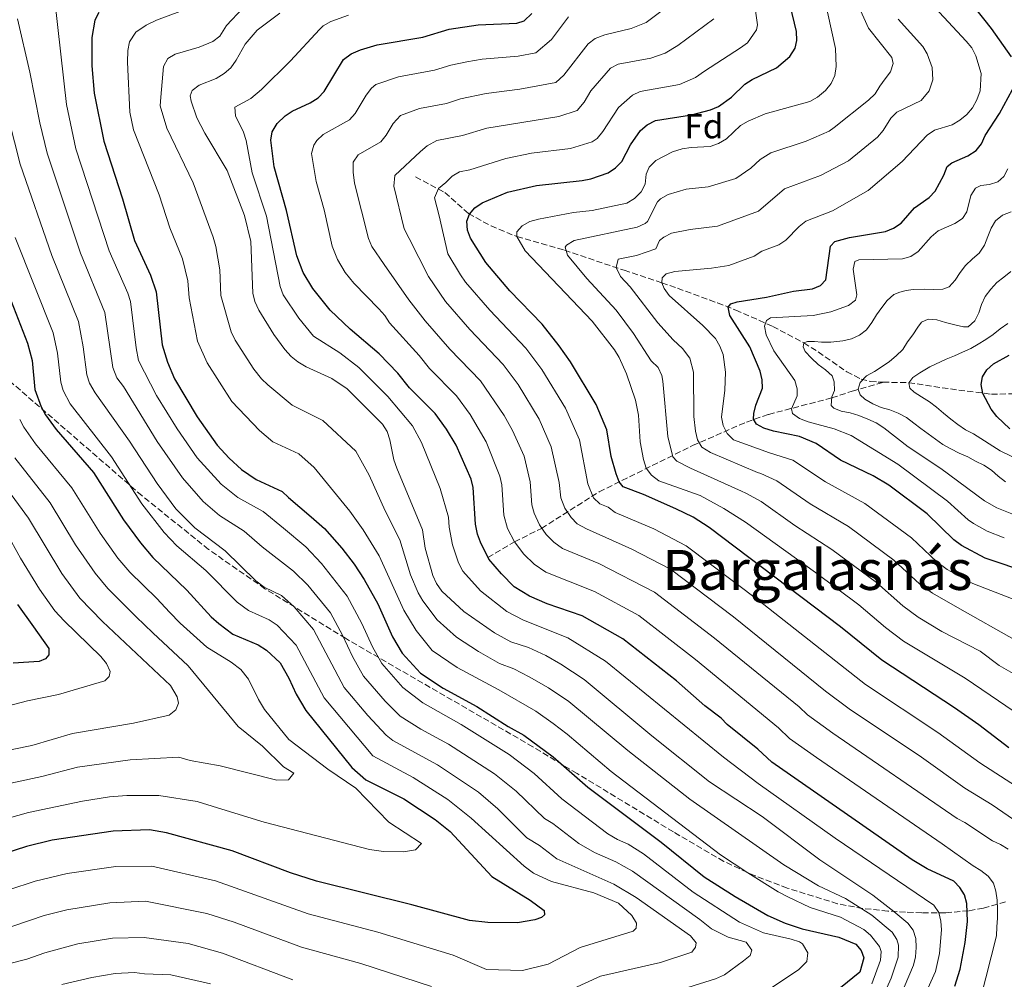
# Model space of a CAD drawing. Units: metres. Extents: x 652488 to 655930, y 4700026 to 4702414.
# Drawn here: x 654198 to 654481, y 4701906 to 4702182 of the extents above; entities that cross this region are included whole.
import ezdxf
from ezdxf.enums import TextEntityAlignment as Align

# ---------------------------------------------------------------- set-up
doc = ezdxf.new("R2010")
doc.units = ezdxf.units.M
doc.header["$MEASUREMENT"] = 0
doc.linetypes.add('DGN Style 3', pattern=[2.435891, 1.739922, -0.695969])
for name, color, linetype, lineweight in [('Barranco lineal', 142, 'DGN Style 3', 13), ('Curva de nivel directora', 30, 'Continuous', 30), ('Curva de nivel intermedia', 30, 'Continuous', 0), ('Etiqueta de zona arbolada', 92, 'Continuous', 0), ('Texto de Área (paraje) menor', 7, 'Continuous', 0), ('Zona arbolada', 92, 'DGN Style 3', 0)]:
    doc.layers.add(name, color=color, linetype=linetype, lineweight=lineweight)
doc.styles.add('Style-Arial', font='arial.ttf')

msp = doc.modelspace()

# ---------------------------------------------------------------- linework, layer by layer
at = {"layer": 'Barranco lineal', "color": 142, "linetype": 'DGN Style 3', "lineweight": 13}
for points in [[(654311.7, 4702136.63, 908.61), (654320.14, 4702132.11, 903.93), (654326.89, 4702126.07, 900.13), (654333.39, 4702122.53, 897.59), (654340.82, 4702119.46, 895), (654354.48, 4702115.53, 890.19), (654371.64, 4702109.78, 884.18), (654382.49, 4702106.15, 880), (654387.03, 4702104.58, 878.67), (654398.53, 4702100.38, 876.08), (654403.77, 4702098.34, 874.05), (654414.41, 4702093.63, 869.04), (654423.38, 4702088.87, 865), (654427.49, 4702086.29, 863.52), (654435.72, 4702080.56, 861.4), (654439.85, 4702078.48, 860.17), (654442.5, 4702077.8, 859.17), (654444.78, 4702077.61, 858.24), (654446.17, 4702077.58, 857.72)], [(654446.17, 4702077.58, 857.72), (654453.54, 4702077.43, 855), (654467.98, 4702075.28, 851.47), (654477.35, 4702074.13, 849.53), (654485.42, 4702074.23, 848.05), (654490.12, 4702075.2, 846.6), (654496.01, 4702078.05, 845), (654517.72, 4702086.65, 838.02), (654526.75, 4702090.26, 835.65), (654534.34, 4702093.06, 834.07), (654543.78, 4702095.91, 832.38), (654563.19, 4702100.84, 829.12), (654573.13, 4702103.35, 827.08), (654583.96, 4702106.42, 824.56), (654593.57, 4702108.78, 823.2), (654604.04, 4702109.81, 822.08), (654607.02, 4702110, 821.51)], [(654332.5, 4702027.18, 925), (654340.13, 4702031.65, 920), (654347.91, 4702035.52, 915.05), (654364.49, 4702046.05, 903.74), (654391.39, 4702059.33, 886.2), (654406.87, 4702066.12, 876.19), (654413.22, 4702068.29, 872.85), (654431.37, 4702073.06, 865), (654437.31, 4702075.01, 860.79), (654446.17, 4702077.58, 857.72)]]:
    msp.add_polyline3d(points, dxfattribs=at)
at = {"layer": 'Curva de nivel directora', "color": 30, "linetype": 'Continuous', "lineweight": 30, "flags": 128}
for points, elevation in [([(654483.12, 4702171.13), (654477.31, 4702179.34), (654465.22, 4702194.79)], 875), ([(654371.42, 4702047.47), (654370.29, 4702048.93), (654369.36, 4702051.26), (654367.94, 4702056.19), (654366.69, 4702063.86), (654363.61, 4702071.19), (654356.28, 4702083.42), (654353.02, 4702088.06), (654348.08, 4702094.26), (654338.79, 4702103.88), (654331.85, 4702111.99), (654327.5, 4702118.98), (654326.57, 4702121.31), (654326.4, 4702123.94), (654327.15, 4702125.9), (654328.75, 4702127.75), (654330.83, 4702129.14), (654338.14, 4702132.2), (654346.45, 4702134.12), (654359.57, 4702135.6), (654362.05, 4702136.11), (654367.12, 4702137.8), (654369.18, 4702139.22), (654371.03, 4702141.07), (654373.5, 4702145.86), (654376.41, 4702150.02), (654378.33, 4702151.62), (654380.69, 4702152.87), (654391.05, 4702154.44), (654396.49, 4702155.9), (654398.78, 4702156.88), (654402.53, 4702159.59), (654406.4, 4702163.33), (654408.51, 4702164.66), (654415.48, 4702167.99), (654419.3, 4702171.3), (654420.89, 4702173.63), (654421.36, 4702175.9), (654421.26, 4702178.48), (654419.42, 4702186.01)], 900), ([(654220.52, 4702183.96), (654219.38, 4702181.72), (654218.5, 4702176.74), (654218.55, 4702168.62), (654219.21, 4702160.74), (654221.97, 4702146.95), (654227.39, 4702130.32), (654230.86, 4702118.38), (654235.4, 4702108.41), (654237.1, 4702103.59), (654238.74, 4702088.32), (654240.27, 4702083.38), (654242.37, 4702078.58), (654248.83, 4702067.63), (654254.65, 4702059.48), (654258.01, 4702055.75), (654261.61, 4702052.43), (654265.78, 4702049.58), (654273.3, 4702046.1), (654275.13, 4702044.39), (654281.64, 4702038.89), (654285.48, 4702035.45), (654290.48, 4702029.83), (654293.97, 4702025.28), (654296.88, 4702020.86), (654300.83, 4702013.87), (654305.05, 4702004.32), (654307.81, 4701999.63), (654313.08, 4701993.87), (654319.57, 4701989.58), (654329.28, 4701984.28), (654338.28, 4701978.53), (654342.83, 4701976.03), (654351.29, 4701969.84), (654361.27, 4701961.13), (654382.36, 4701945.26), (654394.7, 4701935.25), (654403.59, 4701929.62), (654413.05, 4701924.15), (654417.96, 4701921.99), (654422.87, 4701920.3), (654433.46, 4701917.97), (654438.29, 4701915.9), (654439.83, 4701914.15), (654440.61, 4701912), (654439.49, 4701907.83), (654433.94, 4701903.36)], 950), ([(654285.39, 4702161.21), (654290.9, 4702170.36), (654293.14, 4702172.02), (654295.83, 4702173.19), (654300.67, 4702174.65), (654313.75, 4702176.86), (654321.36, 4702179.13), (654329.67, 4702180.33), (654340.77, 4702180.84), (654342.88, 4702181.56), (654345.11, 4702183.59)], 925), ([(654488.36, 4702022.65), (654475.56, 4702027), (654468.75, 4702030.57), (654466.52, 4702032.19), (654458.86, 4702039.7), (654447.81, 4702047.98), (654443.29, 4702050.63), (654433.96, 4702055.18), (654426.91, 4702059.95), (654422.1, 4702061.98), (654414.63, 4702063.53), (654411.91, 4702064.33), (654409.71, 4702065.5), (654408.9, 4702066.95), (654408.99, 4702068.57), (654409.55, 4702071), (654411.46, 4702075.82), (654411.43, 4702078.3), (654410.85, 4702080.73), (654407.86, 4702087.79), (654402.07, 4702096.8), (654401.59, 4702099.2), (654402.37, 4702100.07), (654404.17, 4702100.71), (654412.66, 4702101.99), (654420.38, 4702103.78), (654425.83, 4702104.44), (654428.15, 4702105.39), (654429.66, 4702107), (654431.06, 4702116.73), (654432.27, 4702118.04), (654436.54, 4702119.23), (654446.87, 4702120.88), (654449.17, 4702121.85), (654451.36, 4702123.36), (654455.19, 4702127.71), (654459.4, 4702130.75), (654461.11, 4702132.57), (654463.67, 4702137.13), (654464.6, 4702139.63), (654465.92, 4702140.72), (654470.58, 4702142.7), (654472.92, 4702144.18), (654474.5, 4702146.12), (654475.55, 4702148.56), (654479.7, 4702154.89), (654484.64, 4702164.11)], 875), ([(654466.76, 4701903.82), (654468.31, 4701908.78), (654469.8, 4701916.44), (654470.43, 4701922.48), (654470.24, 4701927.66), (654469.58, 4701930.08), (654468.23, 4701932.21), (654466.49, 4701934.04), (654458.87, 4701937.55), (654454.55, 4701940.2), (654414.12, 4701968.29), (654410.11, 4701972.06), (654401.36, 4701979.11), (654399.6, 4701980.89), (654394.93, 4701984.44), (654386.75, 4701991.7), (654371.3, 4702003.76), (654359.59, 4702010.37), (654349.53, 4702013.86), (654344.42, 4702016), (654340.03, 4702018.75), (654336.35, 4702022.47), (654332.76, 4702026.68), (654330.32, 4702031.54), (654329.47, 4702033.89), (654328.96, 4702036.71), (654328.22, 4702047.3), (654327.64, 4702049.73), (654323.37, 4702059.47), (654320.58, 4702064.04), (654317.32, 4702068.54), (654309.96, 4702075.94), (654306.62, 4702080.16), (654301.16, 4702085.78), (654292.88, 4702092.83), (654287.07, 4702098.25), (654282.13, 4702104.51), (654279.35, 4702109.12), (654277.48, 4702113.96), (654274.59, 4702126.95), (654271.01, 4702139.55), (654270.04, 4702147.24), (654270.43, 4702149.63), (654271.91, 4702151.95), (654274.14, 4702154.15), (654276.2, 4702155.57), (654281.36, 4702157.98), (654283.61, 4702159.39), (654285.39, 4702161.21)], 925), ([(654195.3, 4702100.88), (654200.01, 4702088.78), (654201.34, 4702083.81), (654202.18, 4702075.5), (654203.99, 4702070.48), (654205.23, 4702068.21), (654208.27, 4702063.94), (654219.06, 4702051.58), (654227.69, 4702038), (654232.54, 4702031.36), (654236.07, 4702027.15), (654245.9, 4702017.71), (654252.84, 4702010.1), (654255.04, 4702008.2), (654259.14, 4702005.1), (654266.35, 4702002.04), (654268.81, 4702000.53), (654272.69, 4701996.82), (654275.21, 4701992.4), (654277.31, 4701987.81), (654280.08, 4701983.14), (654293.3, 4701966.76), (654297.35, 4701963.22), (654308.3, 4701957.72), (654317.34, 4701951.83), (654321.6, 4701948.31), (654333.65, 4701935.4), (654344.63, 4701928.58), (654348.71, 4701925.6), (654348.76, 4701924.39), (654347.94, 4701923.56), (654346, 4701922.92), (654341, 4701922.09), (654332.42, 4701922.15), (654327.21, 4701922.69), (654310.57, 4701927.24), (654283.18, 4701934.04), (654275.71, 4701936.46), (654258.91, 4701942.8), (654240.07, 4701947.93), (654235.09, 4701948.77), (654224.73, 4701948.47), (654207.13, 4701945.87), (654199.71, 4701944), (654186.01, 4701939.63)], 975), ([(654482.66, 4702064.16), (654478.91, 4702067.74), (654477.25, 4702069.77), (654474.9, 4702074.36), (654474.34, 4702076.89), (654474.77, 4702079.12), (654476.06, 4702081.14), (654477.89, 4702082.84), (654482.39, 4702085.31)], 850), ([(654482.3, 4701972.39), (654473.75, 4701978.98), (654466.72, 4701983.92), (654445.82, 4701997.63), (654433.93, 4702007.2), (654396.17, 4702035.8), (654391.53, 4702038.76), (654386.56, 4702041.19), (654377.24, 4702045.29), (654371.42, 4702047.47)], 900), ([(654197.13, 4702013.59), (654201.72, 4702007.17), (654206.16, 4702000.93), (654206.14, 4701999.18), (654205.19, 4701998), (654203.42, 4701997.28), (654195.92, 4701996.72)], 1000)]:
    msp.add_lwpolyline(points, dxfattribs=dict(at, elevation=elevation))
at = {"layer": 'Curva de nivel intermedia', "color": 30, "linetype": 'Continuous', "lineweight": 0, "flags": 128}
for points, elevation in [([(654407.83, 4701899.25), (654421.82, 4701908.57), (654424.2, 4701910.91), (654424.52, 4701913.43), (654422.98, 4701916.03), (654422.08, 4701916.61), (654419.75, 4701917.41), (654411.77, 4701919.21), (654404.87, 4701922.21), (654391.58, 4701930.88), (654377.22, 4701941.88), (654372.8, 4701944.69), (654369.75, 4701946.04), (654367.03, 4701947.65), (654353.79, 4701957.69), (654345.75, 4701965.04), (654338.58, 4701970.49), (654324.77, 4701979.13), (654313.72, 4701985.31), (654308.05, 4701989.78), (654302.02, 4701996.69), (654299.29, 4702001.48), (654296.25, 4702008.2), (654292.04, 4702016.05), (654284.66, 4702025.46), (654280.07, 4702030.19), (654273.66, 4702035.63), (654267.82, 4702040.42), (654260.53, 4702044.42), (654255.71, 4702048.2), (654248.87, 4702055.79), (654243.05, 4702064.14), (654237.19, 4702073.77), (654232.02, 4702083.84), (654231.26, 4702087.42), (654229.64, 4702100.81), (654228.92, 4702103.2), (654223.52, 4702115.38), (654213.97, 4702144.74), (654211.27, 4702157.5), (654207.93, 4702187.28)], 955), ([(654442.93, 4701904.52), (654445.38, 4701911.28), (654445.59, 4701913.84), (654445.1, 4701915.23), (654442.52, 4701918.56), (654440.59, 4701920.1), (654433.96, 4701923.73), (654425.17, 4701926.51), (654418.74, 4701929.52), (654415.98, 4701930.95), (654407.24, 4701936.48), (654399.39, 4701941.63), (654367.98, 4701965.61), (654355.29, 4701976.38), (654351.3, 4701979.39), (654346.27, 4701982.91), (654335.65, 4701989.04), (654323.62, 4701995.49), (654316.45, 4702000.44), (654311.84, 4702006.12), (654308.3, 4702012.01), (654301.2, 4702027.67), (654296.59, 4702035.1), (654292.74, 4702040.49), (654282.53, 4702053.06), (654278.08, 4702056.95), (654270.57, 4702060.45), (654266.8, 4702063.64), (654258.82, 4702072.06), (654251.72, 4702083.19), (654248.96, 4702089.35), (654246.52, 4702101.8), (654246.21, 4702106.76), (654244.65, 4702113.09), (654240.95, 4702121.95), (654237.92, 4702131.43), (654230.56, 4702150.17), (654229.46, 4702155.22), (654228.81, 4702169.65), (654228.86, 4702173.02), (654229.4, 4702175.47), (654231.17, 4702178.3), (654234.16, 4702180.24), (654237.15, 4702181.71), (654253.12, 4702187.71)], 945), ([(654482.15, 4701943.29), (654479.95, 4701944.58), (654477.68, 4701945.65), (654469.64, 4701950.92), (654467.45, 4701952.1), (654431.73, 4701976.6), (654424.46, 4701981.91), (654422.05, 4701984.17), (654397.63, 4702003.92), (654380.41, 4702017.14), (654364.39, 4702025.41), (654353.91, 4702029.71), (654351.43, 4702031.57), (654349.26, 4702033.8), (654347.34, 4702036.51), (654345.8, 4702039.91), (654345.14, 4702042.32), (654344.68, 4702048.88), (654342.87, 4702056.31), (654339.6, 4702063.67), (654337.18, 4702068.04), (654330.39, 4702077.94), (654321.49, 4702087.12), (654314.48, 4702095.19), (654309.78, 4702101.3), (654302.64, 4702111.45), (654299.11, 4702116.57), (654298.14, 4702118.88), (654294.1, 4702134.83), (654293.71, 4702137.95), (654293.76, 4702140.88), (654295.15, 4702143), (654301.67, 4702146.73), (654303.24, 4702148.66), (654305.27, 4702152.03), (654307.39, 4702154.31), (654312.83, 4702156.29), (654320.58, 4702157.77), (654324.63, 4702159.09), (654331.98, 4702160.63), (654341.66, 4702161.83), (654351.99, 4702163.74), (654354.3, 4702165.87), (654361.32, 4702174.92), (654363.31, 4702176.45), (654366.16, 4702177.48), (654373.74, 4702179.29), (654378, 4702181.05), (654386.56, 4702187.49)], 915), ([(654355.73, 4701985.71), (654349.93, 4701989.64), (654344.36, 4701992.84), (654339.92, 4701995.14), (654335.84, 4701996.67), (654329.78, 4702000.07), (654323.46, 4702004.27), (654317.86, 4702009.23), (654313.75, 4702014.72), (654312.45, 4702016.99), (654310.25, 4702022.13), (654307.16, 4702032.2), (654302.95, 4702040.57), (654298.36, 4702050.88), (654294.47, 4702057.7), (654285.01, 4702066.51), (654276.19, 4702070.99), (654269.18, 4702076.81), (654267.36, 4702078.53), (654265.18, 4702081.34), (654259.82, 4702089.69), (654258.65, 4702092.08), (654255.67, 4702102.5), (654255.33, 4702109.94), (654254.23, 4702116.59), (654253.48, 4702119.29), (654247.68, 4702134.92), (654240.09, 4702150.64), (654238.23, 4702157.09), (654238.36, 4702159.6), (654239.21, 4702168.35), (654240.39, 4702170.73), (654242.55, 4702171.97), (654249.4, 4702173.98), (654253.32, 4702175.57), (654255.33, 4702177.07), (654257.27, 4702180.16), (654261.95, 4702185.17)], 940), ([(654400.84, 4702080.42), (654400.12, 4702085.59), (654399.23, 4702087.96), (654397.95, 4702090.19), (654394.34, 4702093.85), (654384.62, 4702102.48), (654383.17, 4702104.52), (654382.49, 4702106.15), (654382.64, 4702107.62), (654383.8, 4702108.77), (654386.28, 4702109.38), (654396.79, 4702110.35), (654401.84, 4702111.19), (654409.06, 4702113.85), (654411.31, 4702115.26), (654416.14, 4702117.06), (654418.23, 4702118.43), (654421.98, 4702122.4), (654423.97, 4702123.91), (654431.63, 4702126.91), (654441.85, 4702132.69), (654451.66, 4702141.06), (654458.89, 4702148.62), (654460.95, 4702150.04), (654466.04, 4702151.65), (654468.24, 4702152.99), (654470.25, 4702154.6), (654471.87, 4702156.5), (654473.16, 4702158.76), (654474.07, 4702161.34), (654474.4, 4702166.4), (654472.88, 4702171.5), (654471.71, 4702173.73), (654470.06, 4702175.67), (654461.01, 4702185.32)], 880), ([(654384.35, 4702131.57), (654389.55, 4702133.09), (654395.81, 4702133.77), (654403.81, 4702136.2), (654408.11, 4702139.18), (654410.85, 4702141.63), (654413.84, 4702143.58), (654424.06, 4702146.95), (654430.68, 4702149.77), (654432.08, 4702150.88), (654441.99, 4702158.7), (654443.91, 4702160.49), (654445.25, 4702162.68), (654446.75, 4702164.87), (654448.34, 4702166.88), (654449.06, 4702169.2), (654448.64, 4702170.95), (654441.97, 4702179.45), (654439.24, 4702185.34)], 890), ([(654394.81, 4702167), (654405.17, 4702173.72), (654407.12, 4702175.21), (654409.74, 4702178.92), (654410.03, 4702180.38), (654409.48, 4702184.38)], 905), ([(654197.21, 4702182.13), (654200.7, 4702166.79), (654203.62, 4702152.17), (654205.7, 4702143.42), (654215.32, 4702114.68), (654222.26, 4702097.67), (654224.56, 4702081.76), (654225.78, 4702078.84), (654227.66, 4702076.38), (654237.39, 4702060.47), (654244.6, 4702050.1), (654250.62, 4702043.24), (654255.32, 4702039.23), (654262.34, 4702034.75), (654267.56, 4702030.23), (654276.56, 4702023.21), (654280.73, 4702019.19), (654287.2, 4702011.24), (654290.67, 4702004.81), (654293.53, 4701998.64), (654296.72, 4701993.03), (654302.9, 4701985.82), (654307.24, 4701981.48), (654313.22, 4701977.77), (654321.18, 4701973.44), (654334.34, 4701964.94), (654340.58, 4701959.95), (654348.76, 4701952.12), (654351.15, 4701950.63), (654358.61, 4701944.84), (654363.17, 4701942.29), (654369.26, 4701939.59), (654374.08, 4701936.96), (654393.48, 4701923.04), (654396.82, 4701920.31), (654401.56, 4701917.94), (654406.82, 4701916.51), (654408.37, 4701914.16), (654407.96, 4701912.67), (654406, 4701911.12), (654400.52, 4701907.06), (654397.96, 4701905.95), (654385.4, 4701902.06)], 960), ([(654449.83, 4701897.89), (654454.93, 4701909.84), (654455.49, 4701912.27), (654455.67, 4701914.96), (654455.55, 4701917.52), (654454.79, 4701919.91), (654453.27, 4701922), (654449.3, 4701925.28), (654443.22, 4701930.03), (654428, 4701940.22), (654411.43, 4701952.65), (654396.26, 4701962.66), (654379.66, 4701975.85), (654360.17, 4701992.03), (654353.48, 4701996.45), (654349.12, 4701998.93), (654344.19, 4702001.25), (654339.11, 4702002.87), (654334.34, 4702005.51), (654325.54, 4702011.58), (654319.21, 4702017.43), (654317.71, 4702019.68), (654316.69, 4702021.96), (654314.43, 4702029.81), (654313.71, 4702035.1), (654306.3, 4702052.87), (654305.46, 4702055.23), (654304.31, 4702061.04), (654303.49, 4702063.41), (654302.17, 4702065.55), (654292.04, 4702075.7), (654287.63, 4702078.65), (654280.18, 4702082.01), (654277.82, 4702083.39), (654275.9, 4702084.99), (654274.05, 4702087.02), (654270.9, 4702091.34), (654266.62, 4702098.33), (654265.45, 4702100.78), (654264.83, 4702103.2), (654264.25, 4702118.09), (654262.49, 4702125.55), (654257.52, 4702138.43), (654251.08, 4702149.19), (654248.78, 4702153.65), (654247.1, 4702158.39), (654246.83, 4702159.96), (654247.44, 4702161.49), (654249.45, 4702162.98), (654254.34, 4702164.96), (654256.62, 4702166.34), (654258.51, 4702167.99), (654260.06, 4702170.16), (654262.64, 4702174.81), (654266.07, 4702178.8), (654272.61, 4702183.75)], 935), ([(654455.55, 4701895.51), (654461.25, 4701908.11), (654462.39, 4701913.22), (654462.99, 4701920.06), (654462.81, 4701922.53), (654462.19, 4701924.99), (654460.75, 4701927.1), (654432.35, 4701946.41), (654410.21, 4701962.18), (654400.28, 4701969.68), (654366.32, 4701997.36), (654355.44, 4702004.03), (654342.75, 4702009.11), (654337.95, 4702011.65), (654330.34, 4702017.57), (654325.23, 4702023.18), (654324.07, 4702025.63), (654322.34, 4702030.82), (654321.34, 4702035.9), (654321.14, 4702038.71), (654318.79, 4702046.99), (654313.34, 4702060.25), (654310.83, 4702064.99), (654303.68, 4702073.44), (654295.31, 4702081.83), (654289.86, 4702086.03), (654282.27, 4702090.81), (654278.06, 4702095.96), (654273.59, 4702102.74), (654272.74, 4702105.09), (654268.76, 4702125.32), (654264.71, 4702137.82), (654262.9, 4702147.11), (654262.14, 4702149.49), (654259.83, 4702154.22), (654259.68, 4702156.72), (654264.27, 4702159.15), (654267.35, 4702161.78), (654275.73, 4702170.01), (654284.02, 4702179.03), (654285.14, 4702180.07), (654287.29, 4702181.35), (654292.43, 4702183.15)], 930), ([(654485.2, 4701950.75), (654477.53, 4701955.96), (654469.67, 4701960.82), (654457.18, 4701969.68), (654436.42, 4701983.61), (654429.63, 4701988.72), (654403.09, 4702010.04), (654384.98, 4702023.83), (654373.9, 4702029.58), (654360.86, 4702035.37), (654358.18, 4702036.86), (654356.41, 4702038.63), (654354.59, 4702041.38), (654353.44, 4702044.33), (654352.98, 4702048.68), (654350.71, 4702058.99), (654347.21, 4702066.91), (654341.16, 4702076.91), (654336.91, 4702082.63), (654327.26, 4702092.7), (654320.27, 4702100.79), (654315.38, 4702107.97), (654309.85, 4702118.89), (654308.4, 4702121.69), (654305.46, 4702133.97), (654305.71, 4702137.06), (654313.1, 4702143.94), (654314.99, 4702145.55), (654317.83, 4702147.06), (654325.13, 4702148.56), (654332.14, 4702150.63), (654352.9, 4702153.98), (654358.12, 4702155.72), (654360.17, 4702158.15), (654362.11, 4702161.37), (654367.73, 4702167.9), (654369.96, 4702169.07), (654379.36, 4702170.75), (654383.45, 4702172.2), (654387.08, 4702174.41), (654397.48, 4702182.1)], 910), ([(654491.05, 4701977.92), (654469.82, 4701992.48), (654452.07, 4702003.12), (654446.88, 4702007.02), (654439.19, 4702013.49), (654426.72, 4702022.87), (654406.56, 4702037.29), (654400.37, 4702041.24), (654393.51, 4702044.95), (654381.65, 4702049.22), (654379.55, 4702050.88), (654378.01, 4702052.85), (654377.23, 4702055.32), (654376.27, 4702060.39), (654375.76, 4702068.11), (654374.93, 4702072.41), (654372.39, 4702079.98), (654370.2, 4702084.67), (654368.86, 4702086.91), (654362.44, 4702095.1), (654343.25, 4702115.37), (654340.82, 4702119.46), (654340.77, 4702120.8), (654342.37, 4702122.6), (654344.58, 4702123.76), (654347.08, 4702124.46), (654357.1, 4702126.34), (654362.44, 4702126.96), (654372.49, 4702129.07), (654374.68, 4702130.38), (654376.62, 4702132.3), (654377.68, 4702134.56), (654377.99, 4702137.37), (654378.85, 4702139.43), (654380.76, 4702141.3), (654385.6, 4702143.81), (654388.41, 4702144.7), (654390.96, 4702145.11), (654396.45, 4702145.37), (654398.81, 4702146.2), (654401.17, 4702147.57), (654405.12, 4702151.43), (654407.33, 4702152.68), (654412.28, 4702154.75), (654425.1, 4702158.32), (654427.26, 4702159.58), (654429.58, 4702161.51), (654431.23, 4702163.5), (654432.28, 4702165.77), (654432.7, 4702168.38), (654432.46, 4702173.56), (654430.15, 4702184.01)], 895), ([(654350.77, 4702176.19), (654355.65, 4702182.69)], 920), ([(654484.54, 4702003.17), (654467.53, 4702012.79), (654460.41, 4702016.85), (654456.68, 4702019.62), (654449.3, 4702026.37), (654436.21, 4702036.11), (654425.18, 4702042.63), (654415.62, 4702049.2), (654410.97, 4702051.29), (654410.08, 4702051.6), (654396.5, 4702057.4), (654394.07, 4702058.86), (654392.77, 4702061), (654392.19, 4702063.52), (654391.72, 4702067.73), (654391.64, 4702080.49), (654390.55, 4702084.51), (654388.46, 4702087.25), (654385.79, 4702089.76), (654381.41, 4702094.68), (654373.42, 4702104.99), (654370.67, 4702108), (654369.4, 4702110.52), (654369.96, 4702113), (654375.28, 4702114.03), (654380.76, 4702115.97), (654381.86, 4702118.3), (654383.1, 4702119.33), (654385.31, 4702120.48), (654390.68, 4702121.49), (654398.5, 4702122.43), (654410.37, 4702126.77), (654417.79, 4702133.16), (654428.13, 4702137.04), (654436.26, 4702141.23), (654444.55, 4702148.1), (654446.22, 4702149.97), (654448.35, 4702153.49), (654450.16, 4702155.21), (654457.12, 4702158.57), (654459.38, 4702161.36), (654460.47, 4702164.56), (654460.29, 4702168.08), (654458.85, 4702172.01), (654457.57, 4702174.13), (654450.55, 4702182)], 885), ([(654474.2, 4701900.23), (654478.76, 4701918.34), (654478.93, 4701920.87), (654479.06, 4701923.37), (654479.05, 4701926.04), (654478.94, 4701928.62), (654478.6, 4701931.15), (654477.94, 4701933.43), (654476.41, 4701935.47), (654474.32, 4701937.15), (654472.11, 4701938.48), (654463.16, 4701944.82), (654427.03, 4701969.59), (654419.29, 4701975.1), (654416.08, 4701978.12), (654392.19, 4701997.81), (654375.86, 4702010.45), (654363.12, 4702017.36), (654349.18, 4702022.89), (654345.77, 4702025.22), (654342.8, 4702028.13), (654340.13, 4702031.65), (654338.14, 4702035.49), (654337.07, 4702039.33), (654336.45, 4702048.09), (654335.93, 4702050.53), (654332, 4702060.43), (654327.43, 4702068.32), (654323.48, 4702073.69), (654315.73, 4702081.53), (654312.73, 4702085.28), (654304.18, 4702094.63), (654302.85, 4702096.75), (654301.12, 4702098.72), (654293.93, 4702106.02), (654291.45, 4702109.16), (654289.23, 4702112.85), (654287.73, 4702116.72), (654285.43, 4702127.11), (654283.1, 4702135.26), (654281.78, 4702143.34), (654282.4, 4702145.71), (654283.28, 4702147.11), (654285.06, 4702148.87), (654292.64, 4702153.06), (654294.31, 4702154.89), (654297.44, 4702160.13), (654298.96, 4702162.13), (654300.26, 4702163.16), (654306.77, 4702165.39), (654317.17, 4702167.32), (654321.8, 4702168.75), (654326.4, 4702169.71), (654330.83, 4702170.48), (654341.21, 4702171.34), (654346.32, 4702172.28), (654350.77, 4702176.19)], 920), ([(654484.52, 4701961.32), (654474, 4701968.13), (654461.95, 4701976.8), (654441.12, 4701990.62), (654410.52, 4702014.64), (654389.55, 4702030.54), (654380.21, 4702035.35), (654369.05, 4702040.05), (654367.08, 4702041.59), (654364.66, 4702042.63), (654362.85, 4702044.36), (654361.28, 4702048.35), (654358.87, 4702061.04), (654354.81, 4702070.14), (654348.04, 4702081.21), (654343.43, 4702087.32), (654333.03, 4702098.29), (654326.06, 4702106.39), (654324.63, 4702108.44), (654320.99, 4702114.52), (654318.42, 4702125.39), (654317.13, 4702130.65), (654318.24, 4702133.31), (654320.41, 4702134.99), (654322.17, 4702136.84), (654324.34, 4702138.08), (654327.27, 4702138.63), (654337.66, 4702141.88), (654344.99, 4702143.42), (654356.23, 4702144.79), (654362.47, 4702146.7), (654363.92, 4702147.69), (654365.5, 4702149.64), (654370.05, 4702156.62), (654374.06, 4702160.11), (654376.31, 4702161.19), (654387.63, 4702163.18), (654392.2, 4702165.2), (654394.81, 4702167)], 905), ([(654193.11, 4702159.14), (654197.97, 4702140.33), (654207.03, 4702114), (654214.76, 4702095.03), (654216.07, 4702087.74), (654217.1, 4702079.67), (654217.87, 4702077.3), (654219.48, 4702074.52), (654229.4, 4702060.65), (654237.32, 4702048.41), (654242.73, 4702041.12), (654248.19, 4702035.66), (654256.86, 4702029.07), (654265.68, 4702020.48), (654268.14, 4702018.62), (654273.07, 4702016.21), (654276.76, 4702012.97), (654282.36, 4702006.44), (654291.17, 4701989.74), (654297.91, 4701981.69), (654303.18, 4701976.06), (654305.16, 4701974.55), (654317.95, 4701967.52), (654329.79, 4701959.63), (654335.39, 4701954.85), (654343.72, 4701946.54), (654347.31, 4701944.31), (654352.28, 4701940.46), (654368.7, 4701933.18), (654375.14, 4701929.38), (654390.76, 4701918.28), (654392.35, 4701916.28), (654392.19, 4701915.08), (654391.14, 4701913.66), (654382.13, 4701910.69), (654364.83, 4701906.71), (654346.03, 4701898.07)], 965), ([(654482.02, 4702138.91), (654480.89, 4702136.72), (654479.14, 4702135.22), (654476.75, 4702134.45), (654474.27, 4702134.16), (654472.71, 4702133.43), (654471.39, 4702131.29), (654470.23, 4702126.55), (654469, 4702124.65), (654466.81, 4702123.19), (654461.97, 4702121.08), (654459.99, 4702119.41), (654456.25, 4702115.15), (654454.17, 4702113.76), (654451.77, 4702113.04), (654439.17, 4702112.81), (654438.06, 4702112.27), (654437.53, 4702110.11), (654438.66, 4702102.72), (654438.2, 4702101.17), (654436.22, 4702099.65), (654431.11, 4702097.77), (654426.1, 4702096.75), (654413.77, 4702096.1), (654412.6, 4702095.33), (654412.04, 4702093.72), (654412.58, 4702091.17), (654414.74, 4702086.59), (654420.75, 4702078.11), (654421.42, 4702075.71), (654421.47, 4702073.7), (654419.8, 4702069.87), (654420.07, 4702068.58), (654422.1, 4702067.13), (654424.63, 4702066.13), (654432.13, 4702064.14), (654436.98, 4702062.27), (654450.42, 4702053.99), (654464.74, 4702043.4), (654470.63, 4702038.03), (654472.13, 4702036.96), (654476.12, 4702034.76), (654481.04, 4702032.77)], 870), ([(654489.66, 4701990.33), (654479.58, 4701996.07), (654474.12, 4702000.24), (654463.07, 4702005.9), (654456.24, 4702009.99), (654451.84, 4702013.27), (654444.25, 4702019.93), (654431.46, 4702029.49), (654420.79, 4702036.35), (654411.09, 4702043.24), (654406.66, 4702045.67), (654405.42, 4702046.24), (654390.8, 4702052.83), (654386.81, 4702054.87), (654385.68, 4702056.06), (654384.23, 4702061.95), (654382.81, 4702077.86), (654382.51, 4702079.5), (654381.44, 4702081.8), (654379.49, 4702083.69), (654374.36, 4702091.58), (654369.37, 4702098.26), (654360.91, 4702107.45), (654355.37, 4702114.08), (654354.72, 4702116.41), (654355.06, 4702116.98), (654357.27, 4702118.38), (654375.43, 4702122.15), (654377.72, 4702123.18), (654378.41, 4702123.84), (654381.32, 4702129.41), (654382.18, 4702130.3), (654384.35, 4702131.57)], 890), ([(654483.2, 4702039.7), (654478.93, 4702041.43), (654475.35, 4702043.41), (654462.78, 4702052.78), (654453.36, 4702058.97), (654446.4, 4702064.43), (654444.14, 4702065.85), (654441.78, 4702066.98), (654439.18, 4702067.96), (654436.69, 4702068.76), (654434.14, 4702069.25), (654432.02, 4702070.08), (654431.24, 4702070.87), (654431.39, 4702073.38), (654432.2, 4702075.17), (654432.05, 4702077.7), (654431.49, 4702079.39), (654429.61, 4702081.09), (654427.47, 4702082.66), (654425.56, 4702084.5), (654423.78, 4702086.4), (654423.15, 4702087.74), (654423.38, 4702088.87), (654424.41, 4702089.25), (654426.42, 4702089.29), (654428.43, 4702089.12), (654431.1, 4702089.11), (654434.56, 4702089.51), (654437.09, 4702090.09), (654439.39, 4702091.1), (654441.4, 4702092.65), (654442.93, 4702094.74), (654444.32, 4702096.93), (654445.79, 4702099.06), (654447.33, 4702101.06), (654449.3, 4702102.78), (654450.96, 4702103.51), (654452.84, 4702103.97), (654454.82, 4702104.26), (654458.2, 4702104.29), (654460.74, 4702104.22), (654463.35, 4702104.38), (654465.17, 4702105.01), (654466.94, 4702106.88), (654468.35, 4702109.09), (654469.87, 4702111.16), (654471.85, 4702113.09), (654473.81, 4702114.72), (654475.3, 4702116.96), (654476.27, 4702119.45), (654477.3, 4702121.86), (654478.53, 4702124), (654480.52, 4702125.64), (654483.02, 4702126.57)], 865), ([(654187.04, 4701929.11), (654202.27, 4701934.07), (654211.44, 4701936.24), (654225.49, 4701938.25), (654235.81, 4701938.4), (654254.08, 4701934.1), (654280.75, 4701924.63), (654300.8, 4701919.34), (654322.49, 4701912.72), (654332.1, 4701908.6), (654342.47, 4701908.38), (654349.83, 4701910.18), (654359.03, 4701914.97), (654374.23, 4701919.65), (654375.18, 4701920.53), (654375.27, 4701922.01), (654373.9, 4701924.13), (654370.05, 4701927.69), (654362.97, 4701930.69), (654350.76, 4701933.97), (654345.56, 4701936.37), (654342.96, 4701938.37), (654327.71, 4701952.19), (654320.99, 4701957.51), (654310.99, 4701963.85), (654299.43, 4701970.1), (654285.38, 4701986.79), (654277.34, 4702001.9), (654271.84, 4702007.64), (654269.56, 4702009.19), (654263.64, 4702011.86), (654260.36, 4702014.34), (654251.38, 4702023.39), (654243.03, 4702030.54), (654239.31, 4702034.38), (654232.92, 4702042.63), (654224.23, 4702056.11), (654212.34, 4702071.39), (654210.32, 4702075.18), (654209.64, 4702077.58), (654208.69, 4702085.89), (654207.43, 4702091.74), (654196.46, 4702119.22)], 970), ([(654481.34, 4702048.89), (654479.27, 4702050.58), (654477.38, 4702052.29), (654475.18, 4702053.68), (654472.79, 4702054.84), (654470.53, 4702056.09), (654468.05, 4702057.12), (654465.61, 4702058.41), (654463.33, 4702059.65), (654461.25, 4702061.21), (654459.18, 4702062.71), (654457.03, 4702064.22), (654455.01, 4702065.82), (654452.88, 4702067.39), (654450.54, 4702068.67), (654448.14, 4702069.67), (654445.62, 4702070.34), (654443.22, 4702071.37), (654440.94, 4702072.68), (654439.54, 4702073.97), (654439.02, 4702075.53), (654439.6, 4702077.48), (654441.39, 4702079.42), (654443.66, 4702080.65), (654445.91, 4702082.05), (654447.99, 4702083.53), (654449.97, 4702085.15), (654451.82, 4702087.02), (654453.22, 4702089.15), (654454.76, 4702091.24), (654456.21, 4702093.39), (654457.2, 4702094.8), (654459.11, 4702095.66), (654461.67, 4702095.47), (654464.17, 4702094.75), (654466.8, 4702094.06), (654469.32, 4702093.51), (654470.61, 4702093.52), (654472.59, 4702095.25), (654473.69, 4702097.51), (654474.51, 4702099.92), (654475.49, 4702102.24), (654477.13, 4702104.33), (654478.9, 4702106.25), (654480.89, 4702107.79), (654482.91, 4702109.39)], 860), ([(654489.73, 4702053), (654479.85, 4702057.86), (654472.18, 4702062.74), (654469.91, 4702063.88), (654467.67, 4702065.42), (654465.67, 4702066.98), (654463.55, 4702068.66), (654461.49, 4702070.38), (654459.49, 4702071.91), (654457.26, 4702073.36), (654455.08, 4702074.75), (654453.88, 4702075.89), (654453.54, 4702077.43), (654454.72, 4702078.91), (654456.76, 4702080.25), (654459.59, 4702082.04), (654464.31, 4702084.18), (654466.68, 4702085.16), (654468.99, 4702086.21), (654471.4, 4702087.23), (654473.56, 4702088.55), (654475.75, 4702089.86), (654477.86, 4702091.3), (654479.85, 4702092.88), (654482.01, 4702094.49)], 855), ([(654483.61, 4702015.18), (654472.01, 4702019.69), (654464.58, 4702023.71), (654461.6, 4702025.91), (654454.36, 4702032.8), (654440.96, 4702042.73), (654429.57, 4702048.9), (654420.16, 4702055.18), (654413.47, 4702057.28), (654403.17, 4702060.95), (654401.33, 4702062.85), (654400.15, 4702065.08), (654399.71, 4702067.54), (654400.6, 4702075.31), (654400.84, 4702080.42)], 880), ([(654197.79, 4702066.84), (654198.99, 4702064.64), (654202.38, 4702059.84), (654212.82, 4702047.22), (654220.96, 4702034.13), (654226.04, 4702026.99), (654229.46, 4702022.91), (654237.21, 4702015.4), (654240.87, 4702011.38), (654244, 4702008.28), (654251.63, 4702001.33), (654258.61, 4701997.06), (654261.45, 4701994.9), (654263.66, 4701992.14), (654266.45, 4701986.28), (654268.24, 4701983.43), (654275.2, 4701974.77), (654286.44, 4701966.27), (654294.46, 4701960.83), (654304, 4701951.03), (654313.39, 4701944.86), (654311.62, 4701943.1), (654308.24, 4701942.52), (654302.41, 4701942.63), (654298.39, 4701943.12), (654268.11, 4701951), (654254.71, 4701955.1), (654248.85, 4701956.92), (654237.86, 4701958.67), (654228.58, 4701958.67), (654223.61, 4701958.28), (654215.86, 4701957.09), (654200.31, 4701953.84), (654185.59, 4701949.67)], 980), ([(654196.41, 4702055.85), (654206.57, 4702042.87), (654213.88, 4702030.8), (654219.54, 4702022.62), (654223.14, 4702018.27), (654231.26, 4702010.08), (654236.06, 4702005.48), (654246.25, 4701996), (654260.69, 4701978.54), (654267.6, 4701972.86), (654273.72, 4701966.97), (654276.7, 4701965.12), (654275.15, 4701963.17), (654271.8, 4701963.06), (654255.42, 4701967.19), (654246.81, 4701968.79), (654243.59, 4701969.67), (654229.57, 4701968.94), (654214.41, 4701966.81), (654204.17, 4701964.15), (654182.67, 4701959.56)], 985), ([(654190.55, 4702051.7), (654200.33, 4702038.51), (654209.95, 4702022.54), (654215.13, 4702015.47), (654221.66, 4702008.77), (654241.21, 4701990.35), (654243.12, 4701987.1), (654243.45, 4701985.26), (654242.73, 4701983.38), (654240.76, 4701981.79), (654230.52, 4701979.48), (654212.95, 4701976.52), (654201.31, 4701973.09), (654184.74, 4701969.74)], 990), ([(654193.9, 4702034.45), (654198.03, 4702026.94), (654203.54, 4702018.06), (654207.95, 4702011.81), (654210.61, 4702008.96), (654221.17, 4701998.72), (654222.8, 4701996.69), (654223.82, 4701994.38), (654223.51, 4701992.93), (654222.26, 4701991.72), (654208.99, 4701987.77), (654200.04, 4701985.93), (654191.52, 4701983.74)], 995), ([(654445.59, 4701899.74), (654448.47, 4701906.1), (654450.53, 4701912.18), (654450.57, 4701915.68), (654450.12, 4701917.24), (654448.79, 4701919.38), (654442.89, 4701924.3), (654435.36, 4701929.1), (654427.63, 4701932.67), (654417.65, 4701938.72), (654390.62, 4701957.62), (654372.72, 4701971.63), (654355.73, 4701985.71)], 940), ([(654316.23, 4701903.74), (654295.93, 4701910.41), (654278.86, 4701915.05), (654259.53, 4701922.23), (654251.65, 4701924.74), (654233.99, 4701928.25), (654223.76, 4701927.8), (654211.36, 4701925.8), (654204.83, 4701924.15), (654187.26, 4701918.21)], 965), ([(654276.36, 4701905.66), (654256.11, 4701913.35), (654246.3, 4701916.08), (654233.65, 4701917.84), (654224.51, 4701917.62), (654214.56, 4701916.01), (654205.02, 4701913.44), (654199.82, 4701911.62), (654178.3, 4701906.19)], 960), ([(654209.95, 4701904.3), (654218.57, 4701906.38), (654225.26, 4701907.47), (654230.83, 4701907.73), (654233.7, 4701907.35), (654241.24, 4701907.12), (654252.69, 4701904.47)], 955)]:
    msp.add_lwpolyline(points, dxfattribs=dict(at, elevation=elevation))
at = {"layer": 'Zona arbolada', "color": 92, "linetype": 'DGN Style 3', "lineweight": 0}
msp.add_polyline3d([(654481.39, 4701928.13, 925.72), (654475.07, 4701926.28, 929.32), (654470.76, 4701925.52, 931.86), (654464.13, 4701924.96, 935.64), (654457.31, 4701924.94, 939.08), (654452.64, 4701925.14, 941.02), (654447.58, 4701925.46, 942.73), (654440.32, 4701926.2, 944.66), (654433.1, 4701927.55, 946.19), (654418.62, 4701932.07, 948.8), (654409.33, 4701935.56, 950.36), (654400.32, 4701939.75, 951.75), (654385.85, 4701948.22, 953.48), (654358.14, 4701965.02, 955.72), (654345.38, 4701972.71, 957.37), (654291.52, 4702003.9, 967.77), (654268.36, 4702018.16, 972.55), (654252.12, 4702029.49, 976.08), (654232.95, 4702044.94, 980.52), (654194.55, 4702078.24, 989.87)], dxfattribs=at)
msp.add_polyline3d([(654481.39, 4701928.13, 925.72), (654475.07, 4701926.28, 929.32), (654470.76, 4701925.52, 931.86), (654464.13, 4701924.96, 935.64), (654457.31, 4701924.94, 939.08), (654452.64, 4701925.14, 941.02), (654447.58, 4701925.46, 942.73), (654440.32, 4701926.2, 944.66), (654433.1, 4701927.55, 946.19), (654418.62, 4701932.07, 948.8), (654409.33, 4701935.56, 950.36), (654400.32, 4701939.75, 951.75), (654385.85, 4701948.22, 953.48), (654358.14, 4701965.02, 955.72), (654345.38, 4701972.71, 957.37), (654291.52, 4702003.9, 967.77), (654268.36, 4702018.16, 972.55), (654252.12, 4702029.49, 976.08), (654232.95, 4702044.94, 980.52), (654194.55, 4702078.24, 989.87)], dxfattribs=at)

# ---------------------------------------------------------------- texts
at = {"layer": 'Etiqueta de zona arbolada', "color": 92, "linetype": 'Continuous', "lineweight": 0, "style": 'Style-Arial'}
msp.add_text('Fd', height=7, dxfattribs=at).set_placement((654394.62, 4702151.23, 898.19), align=Align.MIDDLE_CENTER)
at = {"layer": 'Texto de Área (paraje) menor', "color": 7, "linetype": 'Continuous', "lineweight": 0, "style": 'Style-Arial'}
msp.add_text('Bargalasnás', height=11.5, dxfattribs=at).set_placement((654427.25, 4702023.58, 902.56), align=Align.MIDDLE_CENTER)

doc.saveas('drawing.dxf')
